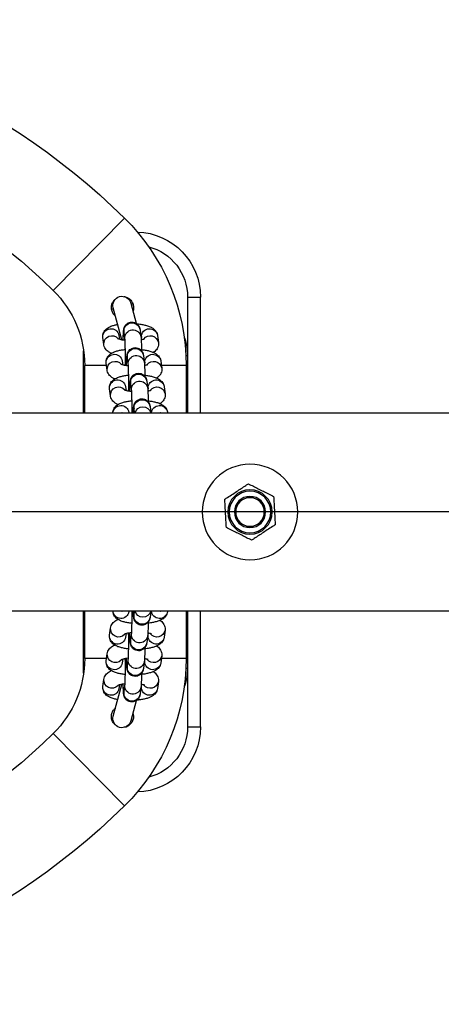
# Model space of a CAD drawing. Units: millimetres. Extents: x -0.4 to 13.3, y -0.4 to 15.
# Drawn here: x 4.5 to 4.6, y 3.8 to 4.2 of the extents above; entities that cross this region are included whole.
import ezdxf

# ---------------------------------------------------------------- set-up
doc = ezdxf.new("R2010")
doc.units = ezdxf.units.MM

# ---------------------------------------------------------------- blocks, each defined once
blk = doc.blocks.new('K136_')
at = {"color": 7, "linetype": 'Continuous', "lineweight": 25}
for p, q in [((17.91076984741126, 1.763910716909576), (17.93814764040845, 1.736135612038451)), ((17.88657842544394, 1.733592233903009), (17.88157842544383, 1.733592233903009)), ((17.88157842544383, 1.689142233903025), (17.88157842544383, 1.733592233903009)), ((17.88657842544394, 1.733592233903009), (17.88657842544394, 1.711092233902972)), ((17.90837407049885, 1.731316615868904), (17.90630060672875, 1.723578343731246)), ((17.91184534655231, 1.717225671331134), (17.91513555128286, 1.729504882553128)), ((17.91576792027145, 1.728856050632912), (17.91505567139957, 1.72920676677043)), ((17.90481442727305, 1.721079507427957), (17.90446383989111, 1.718387789358898)), ((17.91061191064382, 1.717587023463606), (17.91096249802577, 1.720278741532665)), ((17.91096249802577, 1.720278741532665), (17.91096051086761, 1.720267503780546)), ((17.89812627297438, 1.718849218170389), (17.89777568559221, 1.716157500101216)), ((17.90417411152357, 1.717278895676627), (17.9042743437271, 1.718048452275097)), ((17.9042984199145, 1.718448835222743), (17.9042743437271, 1.718048452275097)), ((17.91291725721426, 1.718849218170389), (17.91273711371146, 1.717466123552212)), ((17.91871474058503, 1.715356734206038), (17.91906532796698, 1.718048452275097)), ((17.92657842544391, 1.711092233902972), (17.92648538161502, 1.713019173446154)), ((17.88657842544394, 1.711092233902972), (17.88657842544394, 1.689142233903025)), ((17.88657842544394, 1.711092233902972), (17.88716929498646, 1.711092233902972)), ((17.89684528061703, 1.709014094456419), (17.89649469323508, 1.706322376387361)), ((17.90301742755715, 1.708613711508773), (17.90299335136974, 1.708213328561127)), ((17.9035334349157, 1.711244383713987), (17.90318284753376, 1.708552665644929)), ((17.90933091828647, 1.70775189974975), (17.90968150566864, 1.710443617818809)), ((17.90968150566864, 1.710443617818809), (17.90967951851026, 1.71043238006669)), ((17.91163626485691, 1.709014094456419), (17.91145612135433, 1.707630999838242)), ((17.92657842544391, 1.711092233902972), (17.9262570911405, 1.711092233902972)), ((17.92657842544391, 1.689142233903025), (17.92657842544391, 1.711092233902972)), ((17.88707842544382, 1.707292233903017), (17.88707842544382, 1.689142233903025)), ((17.88707842544382, 1.707292233903017), (17.89662101397103, 1.707292233903017)), ((17.90289311916645, 1.707443771962771), (17.90299335136974, 1.708213328561127)), ((17.91743374822768, 1.705521610492069), (17.91778433560962, 1.708213328561127)), ((17.91766436607482, 1.707292233903017), (17.92607842544381, 1.707292233903017)), ((17.92607842544381, 1.689142233903025), (17.92607842544381, 1.707292233903017)), ((17.90225244255858, 1.701409260000132), (17.90190185517663, 1.698717541931073)), ((17.89556428825991, 1.699178970742564), (17.89521370087796, 1.696487252673505)), ((17.9016121268091, 1.697608648248801), (17.90171235901262, 1.698378204847272)), ((17.90173643520002, 1.698778587794918), (17.90171235901262, 1.698378204847272)), ((17.90804992592935, 1.697916776035781), (17.90840051331129, 1.70060849410484)), ((17.90840051331129, 1.70060849410484), (17.90839852615314, 1.700597256352721)), ((17.91035527249979, 1.699178970742564), (17.91017512899698, 1.697795876124387)), ((17.91615275587056, 1.695686486778213), (17.9165033432525, 1.698378204847272)), ((17.90097145020145, 1.691574136286276), (17.90065470295367, 1.689142233903025)), ((17.90690707081781, 1.689142233903025), (17.90711952095417, 1.690773370390984)), ((17.90711952095417, 1.690773370390984), (17.90711753379601, 1.690762132638865)), ((18.82902392686329, 1.689142233903025), (15.99607842544397, 1.689142233903025)), ((17.89428329590278, 1.689343847028708), (17.89425703645948, 1.689142233903025)), ((17.90907428014266, 1.689343847028708), (17.90904802069936, 1.689142233903025)), ((15.99607842544397, 1.613042233903029), (18.82902392686329, 1.613042233903029)), ((17.88157842544383, 1.568592233903045), (17.88157842544383, 1.613042233903029)), ((17.88657842544394, 1.613042233903029), (17.88657842544394, 1.591092233903082)), ((17.88707842544382, 1.613042233903029), (17.88707842544382, 1.594892233903037)), ((17.89425703645993, 1.613042233903029), (17.89428329590278, 1.612840620780984)), ((17.90065470295413, 1.613042233903029), (17.90097145020145, 1.610610331523302)), ((17.90711952095417, 1.611411097418594), (17.90690707081826, 1.613042233903029)), ((17.90711838600028, 1.611417908875778), (17.90711952095417, 1.611411097418594)), ((17.90904802069981, 1.613042233903029), (17.90907428014266, 1.612840620780984)), ((17.92607842544381, 1.594892233903037), (17.92607842544381, 1.613042233903029)), ((17.92657842544391, 1.591092233903082), (17.92657842544391, 1.613042233903029)), ((17.89521370087796, 1.605697215136074), (17.89556428825991, 1.603005497067015)), ((17.90171235901262, 1.603806262962307), (17.90161203204089, 1.604576547167794)), ((17.90173643520002, 1.603405880014661), (17.90171235901262, 1.603806262962307)), ((17.90190185517663, 1.603466925878505), (17.90225244255858, 1.600775207809447)), ((17.90840051331129, 1.601575973704739), (17.90804992592935, 1.604267691773797)), ((17.91017503397275, 1.604389321256376), (17.91035527249979, 1.603005497067015)), ((17.9165033432525, 1.603806262962307), (17.91615275587056, 1.606497981031366)), ((17.90839937835763, 1.601582785161808), (17.90840051331129, 1.601575973704739)), ((17.89649469323508, 1.595862091422218), (17.89684528061703, 1.593170373353159)), ((17.91778433560962, 1.593971139248451), (17.91743374822768, 1.59666285731751)), ((17.88707842544382, 1.594892233903037), (17.89662101397148, 1.594892233903037)), ((17.90299335136974, 1.593971139248451), (17.90289302439801, 1.594741423453938)), ((17.90301742755715, 1.593570756300805), (17.90299335136974, 1.593971139248451)), ((17.90318284753376, 1.59363180216465), (17.9035334349157, 1.590940084095591)), ((17.90968150566864, 1.591740849990883), (17.90933091828647, 1.594432568059942)), ((17.90968037071475, 1.591747661447952), (17.90968150566864, 1.591740849990883)), ((17.9114560263301, 1.594554197542406), (17.91163626485691, 1.593170373353159)), ((17.91766436607527, 1.594892233903037), (17.92607842544381, 1.594892233903037)), ((17.88657842544394, 1.591092233903082), (17.88657842544394, 1.568592233903045)), ((17.88716929498646, 1.591092233903082), (17.88657842544394, 1.591092233903082)), ((17.9262570911405, 1.591092233903082), (17.92657842544391, 1.591092233903082)), ((17.92648538161502, 1.589165294359786), (17.92657842544391, 1.591092233903082)), ((17.89777568559221, 1.586026967708362), (17.89812627297438, 1.583335249639303)), ((17.9042743437271, 1.584136015534481), (17.90417401675514, 1.584906299739968)), ((17.9042984199145, 1.583735632586835), (17.9042743437271, 1.584136015534481)), ((17.91096249802577, 1.581905726276913), (17.91061191064382, 1.584597444345972)), ((17.91513554673789, 1.572679584035113), (17.91185426808779, 1.584925482671137)), ((17.91273701868722, 1.58471907382855), (17.91291725721426, 1.583335249639303)), ((17.91906532796698, 1.584136015534481), (17.91871474058503, 1.58682773360354)), ((17.90446383989111, 1.58379667845068), (17.90481442727305, 1.581104960381621)), ((17.91096136307188, 1.581912537734096), (17.91096249802577, 1.581905726276913)), ((17.90629581185995, 1.57862400058937), (17.90837406595388, 1.570867850719337)), ((17.91461789745877, 1.575562774236259), (17.91430152393555, 1.575792199508582)), ((17.88657842544394, 1.568592233903045), (17.88157842544383, 1.568592233903045)), ((17.91076984741126, 1.538273750896478), (17.93814764040845, 1.566048855767603))]:
    blk.add_line(p, q, dxfattribs=at)
at = {"color": 7, "linetype": 'Continuous', "lineweight": 25, "flags": 128}
for points in [[(17.90829419104848, 1.73101850170181), (17.90794327371118, 1.731045609286779), (17.90759073203203, 1.731066598357783)], [(17.90758309976987, 1.571117484104915), (17.90794327371118, 1.571138858519161), (17.90829418628705, 1.57116596569429)]]:
    blk.add_lwpolyline(points, dxfattribs=at)
at = {"color": 7, "linetype": 'Continuous', "lineweight": 25}
for radius in [0.01835000000000036, 0.00849999999999906, 0.007999999999999195, 0.00600000000000091, 0.0055]:
    blk.add_circle((17.86257842544383, 1.651092233903027), radius, dxfattribs=at)
for centre, radius, start, end in [((18.09657842544398, 1.575405648537211), 0.2646865853658528, 90, 134.5872583194033), ((18.09657842544398, 1.575405648537211), 0.2256865853658529, 90, 134.5872583193982), ((17.96657842544387, 1.707292233903017), 0.07950000000000182, 134.5872583193009, 180), ((17.90657842544393, 1.733592233903009), 0.02500000000000009, 91.7027112702921, 180), ((17.90657842544393, 1.733592233903009), 0.01999999999999992, 104.7551071360196, 180), ((17.96657842544387, 1.707292233903017), 0.04050000000000182, 134.587258319287, 180), ((17.91175481089086, 1.730410749210959), 0.003500000000000883, 345.0000000003957, 164.9999999986112), ((17.90787912890637, 1.720607462447701), 0.003100842234890739, 353.9146282069486, 171.2437490738761), ((17.90119356205032, 1.718359453825228), 0.003106144135434337, 1.64895241207906, 170.9279720951464), ((17.90752854035777, 1.717915722561115), 0.00310085678117914, 353.9274751627984, 171.2335367474578), ((17.91598188196595, 1.718376582911928), 0.003100856165040872, 353.9256241535656, 171.2327531271915), ((17.90657842544393, 1.711092233902972), 0.01999999999999864, 159.8788034464744, 180), ((17.90084736633203, 1.715653062214328), 0.003112415822548103, 36.58286700186753, 170.89945625238), ((17.91561561085719, 1.715658188963202), 0.003113666802776561, 354.3935951207831, 141.1437949150321), ((17.90659813654925, 1.710772338733845), 0.003100842234890323, 353.9146282069406, 171.2437490759455), ((17.89956637397491, 1.705817938500472), 0.003112415822544989, 36.58286700605948, 170.8994562523817), ((17.8999125696932, 1.708524330111372), 0.003106144135433602, 1.648952409982982, 170.9279720972244), ((17.90624754800065, 1.708080598847259), 0.003100856781178659, 353.9274751627984, 171.2335367474618), ((17.9147008896086, 1.708541459198072), 0.00310085616503945, 353.9256241514803, 171.2327531292549), ((17.91433461850006, 1.705823065249232), 0.003113666802778547, 354.3935951228639, 141.14379491507), ((17.89863157733608, 1.698689206397516), 0.00310614413543211, 1.648952409982982, 170.9279720972262), ((17.90496655564353, 1.698245475133289), 0.003100856781178851, 353.9274751627984, 171.2335367453844), ((17.90531714419213, 1.700937215019875), 0.003100842234890185, 353.9146282069447, 171.2437490738761), ((17.91341989725147, 1.698706335484216), 0.003100856165042683, 353.9256241514791, 171.2327531292568), ((17.89828538161755, 1.695982814786502), 0.003112415822546929, 36.58286700187738, 170.8994562503119), ((17.91305362614271, 1.695987941535376), 0.003113666802779689, 354.3935951207748, 141.1437949107888), ((17.90403615183477, 1.69110209130602), 0.003100842234890185, 353.9146282069447, 171.2437490738761), ((17.89735219536665, 1.688850881527427), 0.003108240483779981, 5.378542671248892, 170.8743823171013), ((17.90368872448558, 1.688369770063131), 0.003119039738953253, 14.33913273980217, 165.6608672602137), ((17.91214327572125, 1.688853819826162), 0.003107870737605729, 5.324777658279707, 170.9281473304655), ((17.89697971410096, 1.686045936147847), 0.003200232055606411, 75.35771718710065, 104.6422828128994), ((17.91177069834085, 1.686045936147847), 0.003200232055594972, 75.35771718711295, 104.6422828129526), ((17.89735219536665, 1.613333586282264), 0.003108240483811695, 189.1256176828981, 354.6214572615943), ((17.89697971410096, 1.616138531661958), 0.003200232055724735, 255.3577174403649, 284.6422825595695), ((17.90368872448558, 1.613814697746561), 0.003119039739059443, 194.3391328086704, 345.6608671913138), ((17.90403615183477, 1.611082376503559), 0.003100842234889079, 188.7562509261279, 6.08537179305134), ((17.91214327572125, 1.613330647983416), 0.003107870737640127, 189.0718526674634, 354.6752222766415), ((17.91177069834085, 1.616138531661958), 0.003200232055735754, 255.3577174403506, 284.6422825595839), ((17.91305497397612, 1.606194033779529), 0.003112318560975244, 223.354806386168, 5.799636595789268), ((17.89828532714019, 1.606201775607841), 0.003112517532002024, 189.1775853338392, 323.3822944908961), ((17.89863157733608, 1.603495261412062), 0.003106144135432397, 189.0720279027779, 358.351047590017), ((17.90496659376431, 1.60393895792336), 0.003100833705164847, 188.7217851937419, 6.064386522108043), ((17.91341989725147, 1.603478132325362), 0.003100856165039065, 188.7672468707451, 6.074375848519638), ((17.90531714419213, 1.601247252789703), 0.003100842234890323, 188.7562509261238, 6.085371793059442), ((17.89956631949731, 1.596366651893986), 0.003112517531998578, 189.1775853338416, 323.3822944908834), ((17.91433596633324, 1.596358910065559), 0.003112318560976908, 223.3548063905756, 5.799636597866936), ((17.96657842544387, 1.594892233903037), 0.07950000000000182, 180, 225.4127416806991), ((17.8999125696932, 1.593660137698206), 0.003106144135431758, 189.0720279027738, 358.351047590017), ((17.90624758612144, 1.59410383420939), 0.003100833705168719, 188.7217851916666, 6.064386524198648), ((17.90659813654925, 1.591412129075733), 0.003100842234890462, 188.7562509240545, 6.085371795144605), ((17.9147008896086, 1.593643008611506), 0.003100856165039162, 188.7672468707451, 6.074375848519638), ((17.96657842544387, 1.594892233903037), 0.04050000000000182, 180, 225.412741680713), ((17.90657842544393, 1.591092233903082), 0.01999999999999818, 180, 200.1211965535244), ((17.90084731185466, 1.58653152818013), 0.003112517532000772, 189.177585335905, 323.3822944892316), ((17.90752857847879, 1.584268710495534), 0.003100833705165854, 188.7217851937419, 6.064386522112197), ((17.91598188196595, 1.58380788489765), 0.003100856165042683, 188.7672468707432, 6.07437584643967), ((17.91561695869059, 1.586523786351703), 0.003112318560975244, 223.354806386168, 5.799636597870966), ((17.90119356205032, 1.583825013984351), 0.003106144135435447, 189.0720279027756, 358.351047587921), ((17.90787912890637, 1.581577005361877), 0.003100842234890185, 188.7562509261238, 6.085371793055362), ((17.91175480634588, 1.571773717377281), 0.00349999999999936, 195.0000000013924, 14.99999999960769), ((17.90657842544393, 1.568592233903045), 0.02500000000000009, 180, 268.2972887297079), ((17.90657842544393, 1.568592233903045), 0.02000000000000038, 180, 255.2448928639807), ((18.09657842544398, 1.726778819268842), 0.2256865853658537, 225.412741680602, 270), ((18.09657842544398, 1.726778819268842), 0.2646865853658528, 225.4127416805967, 270)]:
    blk.add_arc(centre, radius, start, end, dxfattribs=at)
for points, knots in [([(17.91093424532819, 1.733771975012727), (17.91088701780787, 1.733771615057348), (17.91036802090157, 1.733767659403524), (17.90942533902258, 1.733317844658044), (17.90830518201797, 1.732436908628101), (17.90754373567547, 1.731179771399438), (17.90728200510826, 1.729786860161679), (17.90731017523031, 1.728758545697046), (17.90754031986008, 1.728305690980077), (17.90755798289952, 1.728270935484288)], [0, 0, 0, 0, 0.01925252663530754, 0.2115715937691388, 0.4066377973148974, 0.6008390106024729, 0.7924543132535573, 0.9840713743927955, 1, 1, 1, 1]), ([(17.91428932079357, 1.726346707372072), (17.91432901842559, 1.726370790455489), (17.91477790118115, 1.726643111001776), (17.91535099353219, 1.72752107115687), (17.91584690461328, 1.728846053790702), (17.91584711410424, 1.730264418095343), (17.91544534793043, 1.731548946249772), (17.91489849028785, 1.732222902925882), (17.91464775434311, 1.73253191417612)], [0, 0, 0, 0, 0.02012951348661919, 0.2276153764707986, 0.4285334383640688, 0.6261132584777205, 0.828571756166724, 1, 1, 1, 1]), ([(17.90779265970305, 1.729146761238807), (17.90770333276187, 1.729177221586864), (17.90757875715208, 1.729219701676042), (17.90743996319038, 1.72922151314347), (17.90740069143926, 1.72922202569819)], [0, 0, 0, 0, 0.7170500017149387, 1, 1, 1, 1]), ([(17.91128048692686, 1.717131317527132), (17.9112731405698, 1.717495209278381), (17.91125657630251, 1.718315697619373), (17.91121913370166, 1.7193833189539), (17.91116998111234, 1.720339924518866), (17.91111751635772, 1.720944746248874), (17.91105000667649, 1.721420449222959), (17.91091861105129, 1.721932488931001), (17.91066535722162, 1.722489489645367), (17.91027868439342, 1.723030884081167), (17.90968922930706, 1.723547883151836), (17.90890084162579, 1.723931130763189), (17.90796173952158, 1.724081922718055), (17.90703775263951, 1.723940016919668), (17.90626524143541, 1.723570430012755), (17.90570253464303, 1.723101096370582), (17.90531364237945, 1.722599295756622), (17.90506710804875, 1.722116490424154), (17.90493266977064, 1.721711906100635), (17.90485457542782, 1.721366329575998), (17.90482964222856, 1.721188204483409), (17.90481442727305, 1.721079507427957)], [0, 0, 0, 0, 0.073463668703919, 0.1656428964014478, 0.2594118316508001, 0.3583344381921211, 0.4109389569223095, 0.452586777066017, 0.4859023337048602, 0.5258607298381854, 0.5717602134416674, 0.6238855147023877, 0.6789890511411814, 0.7374452704823445, 0.7862955839664109, 0.8288769458105081, 0.8665323304390091, 0.8996614805214718, 0.9291711267096481, 0.9567781840332734, 1, 1, 1, 1]), ([(17.90601374873582, 1.723324745762083), (17.90564291569645, 1.723289910575458), (17.90471710612719, 1.723202942194261), (17.90334625746205, 1.722958141270878), (17.90189704633117, 1.722586842397758), (17.90071013134794, 1.722119420013568), (17.89975089811374, 1.721539454395183), (17.89902175822699, 1.720878574568045), (17.89846345965448, 1.720068263160242), (17.89820282062665, 1.719350143422075), (17.89813913574331, 1.718933391696423), (17.89812627297438, 1.718849218170389)], [0, 0, 0, 0, 0.09767809979597825, 0.2438599313079245, 0.3961108321850383, 0.5623009568743789, 0.6805208706013444, 0.7822904062692789, 0.8795850137384906, 0.9756791553235821, 1, 1, 1, 1]), ([(17.91906532796698, 1.718048452275097), (17.91908136832303, 1.718391668132453), (17.91911337128904, 1.719076436303707), (17.91880146008675, 1.720038549612836), (17.91830328346482, 1.720840111603847), (17.91766595379973, 1.721480190581387), (17.91689613853528, 1.722007063498976), (17.9159070556445, 1.722469693743532), (17.91476178980925, 1.722839216100196), (17.91382915851541, 1.72301476706812), (17.91341730268273, 1.723092291477341)], [0, 0, 0, 0, 0.1104439804625162, 0.2203526465758051, 0.3238548634592749, 0.4286743134510251, 0.5434692573154627, 0.6815492312089902, 0.8593701419285678, 1, 1, 1, 1]), ([(17.89777568559221, 1.716157500101216), (17.89775966570546, 1.715814341297486), (17.89772770357895, 1.715129686956997), (17.89803931554293, 1.714166739589045), (17.89853856905275, 1.713368179180206), (17.89912438113329, 1.712765281787396), (17.89954969406217, 1.712490320785632), (17.8997469036071, 1.712362826579833)], [0, 0, 0, 0, 0.212679698867799, 0.424328553916711, 0.6236406416080569, 0.8254892979709987, 0.9999999999999999, 0.9999999999999999, 0.9999999999999999, 0.9999999999999999]), ([(17.90437087534288, 1.717244214768838), (17.90424706098879, 1.717264966560974), (17.90384368496412, 1.717332574032325), (17.90339819721744, 1.717460461830369), (17.90305789411873, 1.717591174898557), (17.9030508405835, 1.717596407523869), (17.90304808177821, 1.717598454127964)], [0, 0, 0, 0, 0.1530591308920139, 0.4986528764351506, 0.8039112174740097, 1, 1, 1, 1]), ([(17.90446383989111, 1.718387789358898), (17.90444993018828, 1.718266498338521), (17.90440983066874, 1.717916835105738), (17.90436793997101, 1.7172546351982), (17.90432259745963, 1.716228435269413), (17.90428826408102, 1.714987712537576), (17.90426653340405, 1.713885370988036), (17.90426063664604, 1.713199054639885), (17.90425911705525, 1.713022191347504)], [0, 0, 0, 0, 0.1101105834345523, 0.3174317643475429, 0.5158577558115212, 0.7247493509818099, 0.9290680804528457, 0.9999999999999999, 0.9999999999999999, 0.9999999999999999, 0.9999999999999999]), ([(17.91047775181706, 1.707416530699815), (17.91047316374211, 1.70764902638737), (17.91046003176366, 1.708314475044771), (17.91044888867664, 1.709559141984668), (17.91044468512401, 1.711062364640183), (17.91045183633169, 1.712565671503311), (17.91046945876447, 1.713989724387629), (17.91049663123427, 1.715268636886348), (17.91053193445482, 1.716340879875501), (17.91056856105884, 1.717085712223392), (17.91060053284305, 1.71749187620142), (17.91060886626265, 1.717561564718407), (17.91061191064382, 1.717587023463606)], [0, 0, 0, 0, 0.06160776109958892, 0.1763336015109424, 0.2915911351285528, 0.4070205365500552, 0.5223269521251377, 0.6371957140650338, 0.7511116690390344, 0.862891995946103, 0.9499114361113795, 0.9999999999999999, 0.9999999999999999, 0.9999999999999999, 0.9999999999999999]), ([(17.91342095327487, 1.717701198873014), (17.91342413367711, 1.717703420654884), (17.91345785002882, 1.717726974398174), (17.91330585888086, 1.717639593713924), (17.91293102955974, 1.717509803586408), (17.91225488631808, 1.717332507336236), (17.91145231952937, 1.717179175620144), (17.91082838694906, 1.717111617568689), (17.9105714937652, 1.717083801738253)], [0, 0, 0, 0, 0.01738390643800243, 0.184291751225677, 0.373810944534394, 0.5906243563350524, 0.831446832936408, 1, 1, 1, 1]), ([(17.9042630797771, 1.713440605608666), (17.9040514198377, 1.713420073836259), (17.90328672665528, 1.713345895857769), (17.90206714250162, 1.713121555846696), (17.90061548382751, 1.712752162590645), (17.8994292482334, 1.712284211245132), (17.89846988461541, 1.711704347141476), (17.89774077092757, 1.711043446916305), (17.89718246593812, 1.710233140504469), (17.89692182833797, 1.709515019654786), (17.89685814339755, 1.709098267973586), (17.89684528061703, 1.709014094456419)], [0, 0, 0, 0, 0.05838391311187419, 0.2109316503786911, 0.3698127519863157, 0.5432401007562431, 0.6666082385911638, 0.7728096196264623, 0.8743411989217904, 0.974620034614206, 1, 1, 1, 1]), ([(17.9099994945695, 1.707296193813276), (17.90999214821268, 1.707660085564525), (17.90997558394538, 1.708480573905403), (17.90993814134431, 1.709548195240044), (17.90988898875521, 1.71050480080501), (17.9098365240006, 1.711109622535018), (17.90976901431937, 1.711585325509104), (17.90963761869416, 1.712097365217145), (17.90938436486427, 1.712654365931511), (17.90899769203607, 1.713195760367311), (17.90840823694994, 1.71371275943798), (17.90761984926844, 1.714096007049333), (17.90668074716423, 1.714246799004199), (17.90575676028239, 1.714104893205812), (17.90498424907828, 1.713735306298785), (17.9044215422859, 1.713265972656613), (17.90403265002233, 1.712764172042766), (17.9037861156914, 1.712281366710299), (17.90365167741352, 1.71187678238678), (17.9035735830707, 1.711531205862142), (17.90354864987121, 1.711353080769554), (17.9035334349157, 1.711244383713987)], [0, 0, 0, 0, 0.07346366870373179, 0.1656428964012789, 0.2594118316506504, 0.3583344381919914, 0.4109389569221903, 0.4525867770659065, 0.4859023337047565, 0.5258607298380895, 0.5717602134415811, 0.6238855147023119, 0.6789890511411167, 0.7374452704822918, 0.7862955839663679, 0.8288769458104738, 0.8665323304389824, 0.8996614805214513, 0.929171126709634, 0.9567781840332646, 1, 1, 1, 1]), ([(17.91778433560962, 1.708213328561127), (17.91780037526787, 1.708556543969193), (17.91783237684122, 1.709241311243686), (17.91752047584278, 1.710203431122777), (17.9170222625, 1.71100496947045), (17.91638507434864, 1.71164513956367), (17.91561463973103, 1.712171613701939), (17.91462866353045, 1.712636244234004), (17.91340600670215, 1.713016257150143), (17.91198766054454, 1.713314586539722), (17.91095989486617, 1.713429708994481), (17.91046512004091, 1.71348512988814)], [0, 0, 0, 0, 0.09371423708954368, 0.1869742477411169, 0.2747982400645644, 0.3637399347317206, 0.4611460635306011, 0.5783100715334449, 0.7291951710822516, 0.8696323347557489, 1, 1, 1, 1]), ([(17.91581311759496, 1.712008002082511), (17.91595681293366, 1.712062482459059), (17.91642902897384, 1.712241517547481), (17.91708598616874, 1.712671571906212), (17.91782024320374, 1.713326163942865), (17.9183772884614, 1.714138015384519), (17.91863820631325, 1.714855792512621), (17.91870188006438, 1.715272557917073), (17.91871474058503, 1.715356734206038)], [0, 0, 0, 0, 0.1056571777533738, 0.3472138659593119, 0.5551577835380201, 0.7539581583618333, 0.9503056421782822, 1, 1, 1, 1]), ([(17.89649469323508, 1.706322376387361), (17.89647867334811, 1.70597921758363), (17.89644671122183, 1.705294563243028), (17.89675832318581, 1.704331615875189), (17.89725757669562, 1.70353305546635), (17.89784338877594, 1.702930158073427), (17.89826870170482, 1.702655197071662), (17.89846591124974, 1.702527702865977)], [0, 0, 0, 0, 0.2126796988677033, 0.4243285539165213, 0.6236406416077785, 0.8254892979706306, 1, 1, 1, 1]), ([(17.90308988298575, 1.707409091054982), (17.90296606863167, 1.707429842847004), (17.90256269260676, 1.707497450318469), (17.90211720486032, 1.707625338116399), (17.90177690176161, 1.707756051184701), (17.90176984822638, 1.7077612838099), (17.90176708942109, 1.707763330414108)], [0, 0, 0, 0, 0.1530591308911134, 0.4986528764346176, 0.8039112174738012, 1, 1, 1, 1]), ([(17.90318284753376, 1.708552665644929), (17.90316893783115, 1.708431374624665), (17.90312883831162, 1.708081711391769), (17.90308694761389, 1.707419511484344), (17.9030416051025, 1.706393311555557), (17.90300727172367, 1.70515258882372), (17.90298554104693, 1.70405024727418), (17.90297964428892, 1.703363930925915), (17.90297812469812, 1.703187067633648)], [0, 0, 0, 0, 0.1101105834345522, 0.3174317643475427, 0.5158577558115207, 0.7247493509818095, 0.9290680804528451, 1, 1, 1, 1]), ([(17.90919675945993, 1.697581406985959), (17.90919217138476, 1.697813902673401), (17.90917903940631, 1.698479351330915), (17.90916789631952, 1.699724018270812), (17.90916369276688, 1.701227240926327), (17.90917084397456, 1.702730547789342), (17.90918846640712, 1.704154600673659), (17.90921563887714, 1.705433513172379), (17.9092509420977, 1.706505756161532), (17.90928756870171, 1.707250588509536), (17.90931954048592, 1.707656752487564), (17.90932787390553, 1.707726441004551), (17.90933091828647, 1.70775189974975)], [0, 0, 0, 0, 0.0616077610995894, 0.1763336015109429, 0.2915911351285532, 0.4070205365500557, 0.5223269521251381, 0.6371957140650343, 0.7511116690390344, 0.862891995946103, 0.9499114361113795, 0.9999999999999999, 0.9999999999999999, 0.9999999999999999, 0.9999999999999999]), ([(17.91213996091774, 1.707866075159044), (17.91214314131999, 1.707868296940914), (17.9121768576717, 1.707891850684318), (17.91202486652374, 1.707804469999955), (17.91165003720239, 1.707674679872552), (17.91097389396073, 1.707497383622266), (17.91017132717202, 1.707344051906174), (17.90954739459171, 1.707276493854833), (17.90929050140808, 1.707248678024284)], [0, 0, 0, 0, 0.0173839064379923, 0.1842917512255696, 0.3738109445341758, 0.5906243563347078, 0.8314468329359231, 1, 1, 1, 1]), ([(17.91453212523784, 1.702172878368655), (17.91467582057653, 1.702227358745203), (17.91514803661671, 1.702406393833511), (17.91580499381162, 1.702836448192242), (17.91653925084638, 1.703491040229009), (17.91709629610428, 1.704302891670663), (17.9173572139559, 1.705020668798765), (17.91742088770725, 1.705437434203217), (17.91743374822768, 1.705521610492069)], [0, 0, 0, 0, 0.1056571777542827, 0.3472138659599752, 0.555157783538472, 0.7539581583620824, 0.9503056421783325, 0.9999999999999999, 0.9999999999999999, 0.9999999999999999, 0.9999999999999999]), ([(17.90298208741974, 1.70360548189481), (17.90277042748058, 1.703584950122289), (17.90200573429816, 1.703510772143913), (17.90078615014427, 1.70328643213284), (17.89933449147016, 1.702917038876675), (17.89814825587628, 1.702449087531162), (17.89718889225828, 1.701869223427506), (17.89645977857045, 1.701208323202449), (17.89590147358099, 1.7003980167905), (17.89564083598061, 1.69967989594093), (17.89557715104043, 1.699263144259616), (17.89556428825991, 1.699178970742564)], [0, 0, 0, 0, 0.05838391311187419, 0.2109316503786911, 0.3698127519863157, 0.543240100756243, 0.6666082385911639, 0.7728096196264623, 0.8743411989217904, 0.974620034614206, 1, 1, 1, 1]), ([(17.90871850221238, 1.697461070099306), (17.90871115585533, 1.697824961850555), (17.90869459158826, 1.698645450191547), (17.90865714898719, 1.699713071526075), (17.90860799639809, 1.700669677091041), (17.90855553164324, 1.701274498821162), (17.90848802196201, 1.701750201795248), (17.90835662633681, 1.702262241503176), (17.90810337250714, 1.702819242217542), (17.90771669967894, 1.703360636653455), (17.90712724459281, 1.703877635724124), (17.90633885691132, 1.704260883335364), (17.90539975480711, 1.704411675290229), (17.90447576792526, 1.704269769491956), (17.90370325672093, 1.703900182584929), (17.90314054992878, 1.703430848942757), (17.90275165766521, 1.702929048328796), (17.90250512333428, 1.702446242996329), (17.90237068505617, 1.702041658672924), (17.90229259071357, 1.701696082148286), (17.90226765751409, 1.701517957055584), (17.90225244255858, 1.701409260000132)], [0, 0, 0, 0, 0.07346366870373176, 0.1656428964012789, 0.2594118316506503, 0.3583344381919913, 0.4109389569221902, 0.4525867770659064, 0.4859023337047564, 0.5258607298380894, 0.5717602134415807, 0.6238855147023119, 0.6789890511411165, 0.7374452704822915, 0.7862955839663677, 0.8288769458104738, 0.8665323304389824, 0.8996614805214513, 0.929171126709634, 0.9567781840332646, 1, 1, 1, 1]), ([(17.9165033432525, 1.698378204847272), (17.91651938291075, 1.698721420255223), (17.91655138448409, 1.69940618752983), (17.91623948348565, 1.700368307408807), (17.91574127014287, 1.70116984575648), (17.91510408199152, 1.701810015849814), (17.91433364737391, 1.702336489988083), (17.91334767117333, 1.702801120520148), (17.9121250143448, 1.703181133436287), (17.91070666818719, 1.703479462825866), (17.90967890250904, 1.703594585280511), (17.90918412768379, 1.70365000617417)], [0, 0, 0, 0, 0.09371423708954368, 0.1869742477411169, 0.2747982400645644, 0.3637399347317206, 0.4611460635306011, 0.5783100715334449, 0.7291951710822516, 0.8696323347557489, 1, 1, 1, 1]), ([(17.9018088906284, 1.697573967341127), (17.90168507627432, 1.697594719133148), (17.90128170024964, 1.697662326604499), (17.90083621250297, 1.697790214402543), (17.90049590940448, 1.697920927470731), (17.90048885586926, 1.697926160096044), (17.90048609706373, 1.697928206700253)], [0, 0, 0, 0, 0.1530591308911134, 0.4986528764346176, 0.8039112174738012, 1, 1, 1, 1]), ([(17.90190185517663, 1.698717541931073), (17.9018879454738, 1.698596250910809), (17.90184784595449, 1.698246587677913), (17.90180595525653, 1.697584387770375), (17.90176061274515, 1.696558187841701), (17.90172627936654, 1.695317465109865), (17.90170454868958, 1.694215123560324), (17.90169865193157, 1.69352880721206), (17.90169713234077, 1.693351943919678)], [0, 0, 0, 0, 0.1101105834345524, 0.3174317643475432, 0.5158577558115217, 0.7247493509818107, 0.9290680804528467, 1, 1, 1, 1]), ([(17.90789590580535, 1.689142233903025), (17.90789313921091, 1.689390172167149), (17.90788504139637, 1.690115886757466), (17.9078831027568, 1.69139615680629), (17.90788974385232, 1.692894342106483), (17.90790750280117, 1.694319765624781), (17.90793463888936, 1.695598312848601), (17.90796995175397, 1.696670652663697), (17.90800657593327, 1.697415460665892), (17.90803854817655, 1.69782162925449), (17.90804688156113, 1.697891317419275), (17.90804992592935, 1.697916776035781)], [0, 0, 0, 0, 0.06770056939705857, 0.1981593730601839, 0.3288127121031688, 0.4593268447456014, 0.5893456017898135, 0.7182858865381924, 0.8448088760874076, 0.9433052754382814, 0.9999999999999999, 0.9999999999999999, 0.9999999999999999, 0.9999999999999999]), ([(17.91085896856062, 1.698030951445189), (17.91086214896286, 1.698033173227058), (17.91089586531457, 1.698056726970462), (17.91074387416639, 1.697969346286099), (17.91036904484527, 1.697839556158696), (17.90969290160361, 1.697662259908411), (17.9088903348149, 1.697508928192319), (17.90826640223459, 1.697441370140977), (17.90800950905073, 1.697413554310428)], [0, 0, 0, 0, 0.0173839064379923, 0.1842917512255696, 0.3738109445341758, 0.5906243563347078, 0.8314468329359231, 1, 1, 1, 1]), ([(17.90170109506262, 1.69377035818084), (17.90148943512345, 1.693749826408434), (17.90072474194103, 1.693675648429943), (17.89950515778715, 1.69345130841887), (17.89805349911303, 1.69308191516282), (17.89686726351893, 1.692613963817307), (17.89590789990093, 1.69203409971365), (17.89517878621309, 1.691373199488593), (17.89462048122387, 1.690562893076644), (17.89435984362349, 1.689844772227074), (17.8942961586833, 1.68942802054576), (17.89428329590278, 1.689343847028708)], [0, 0, 0, 0, 0.05838391311187419, 0.2109316503786911, 0.3698127519863157, 0.5432401007562431, 0.6666082385911638, 0.7728096196264623, 0.8743411989217904, 0.974620034614206, 1, 1, 1, 1]), ([(17.89521370087796, 1.696487252673505), (17.89519768099099, 1.696144093869661), (17.89516571886448, 1.695459439529172), (17.89547733082868, 1.694496492161333), (17.8959765843385, 1.69369793175238), (17.89656239641882, 1.693095034359571), (17.8969877093477, 1.692820073357806), (17.89718491889262, 1.692692579152121)], [0, 0, 0, 0, 0.2126796988677031, 0.424328553916522, 0.6236406416077782, 0.8254892979706302, 1, 1, 1, 1]), ([(17.90739868131341, 1.689142233903025), (17.90739111294552, 1.689380877436319), (17.90737083644395, 1.690020230065697), (17.90732667196558, 1.690827462118618), (17.90727458499983, 1.691440351295709), (17.90720702271092, 1.691914930863417), (17.90707563526389, 1.692427145215587), (17.90682237976985, 1.69298411038781), (17.90643570744892, 1.693525515654782), (17.90584625219408, 1.694042511125785), (17.90505786456647, 1.694425759886512), (17.90411876244634, 1.694576551498271), (17.90319477556882, 1.694434645795722), (17.90242226436358, 1.694065058867208), (17.90185955757143, 1.693595725229697), (17.90147066530785, 1.693093924614713), (17.90122413097716, 1.692611119282473), (17.90108969269905, 1.692206534958954), (17.90101159835622, 1.691860958434317), (17.90098666515696, 1.691682833341728), (17.90097145020145, 1.691574136286276)], [0, 0, 0, 0, 0.06273228999116941, 0.1680667982395863, 0.2791906377816764, 0.3382834609789758, 0.3850681732377861, 0.4224929106120869, 0.4673798232757165, 0.5189406042675478, 0.5774951027376208, 0.6393951754865979, 0.7050614550704384, 0.7599370248414051, 0.807770422954208, 0.8500702679103289, 0.8872856071198915, 0.9204350084813389, 0.9514471533845196, 1, 1, 1, 1]), ([(17.9152145934258, 1.689142233903025), (17.91521788350288, 1.689283839412068), (17.91522908615362, 1.689766003540766), (17.9149514784112, 1.690532318362129), (17.91446212852948, 1.691334950414811), (17.91382254150263, 1.691974824499338), (17.91305284077949, 1.692501389196336), (17.91206660781377, 1.692965988044902), (17.9108440413499, 1.69334601211156), (17.90942567152656, 1.693644338580979), (17.90839790875334, 1.693759461394079), (17.90790313532644, 1.693814882460314)], [0, 0, 0, 0, 0.04103200043133271, 0.1397131995788118, 0.2326423855809003, 0.3267542457731001, 0.4298225762078787, 0.553797307991275, 0.7134533326146416, 0.8620540846341539, 1, 1, 1, 1]), ([(17.91325113288049, 1.692337754654799), (17.91339482821941, 1.692392235031347), (17.91386704425959, 1.692571270119656), (17.9145240014545, 1.693001324478386), (17.91525825848926, 1.69365591651504), (17.91581530374715, 1.694467767956693), (17.91607622159877, 1.695185545084909), (17.9161398953499, 1.695602310489361), (17.91615275587056, 1.695686486778213)], [0, 0, 0, 0, 0.1056571777542823, 0.3472138659599753, 0.5551577835384728, 0.7539581583620824, 0.9503056421783325, 0.9999999999999999, 0.9999999999999999, 0.9999999999999999, 0.9999999999999999]), ([(17.8631763061539, 1.661929939932888), (17.86255074077549, 1.661613363120777), (17.86129825469625, 1.660979523615223), (17.85873132546563, 1.659680490291775), (17.85611194783083, 1.65835491466069), (17.85416165303123, 1.657367938508427), (17.85349163705833, 1.65702886680131)], [0, 0, 0, 0, 0.1954702829112388, 0.391364063048651, 0.7909055597460448, 1, 1, 1, 1]), ([(17.87226309453963, 1.655993307034604), (17.8720706193903, 1.656119056007155), (17.87057953449057, 1.657093220177471), (17.86784842981906, 1.658877521203776), (17.86499251278379, 1.66074336536215), (17.86349702261232, 1.661720407610032), (17.8631763061539, 1.661929939932888)], [0, 0, 0, 0, 0.0645312522574786, 0.4999168782935891, 0.8927543017143371, 1, 1, 1, 1]), ([(17.85349163705833, 1.65702886680131), (17.85345301793059, 1.656328822885738), (17.85337569600456, 1.65492721837043), (17.85321722724798, 1.65205467578542), (17.85305552060159, 1.649123440395924), (17.85293511962273, 1.646940947478496), (17.85289375634825, 1.646191160771449)], [0, 0, 0, 0, 0.1954702829112391, 0.3913640630486555, 0.7909055597460433, 1, 1, 1, 1]), ([(17.87166521382956, 1.645155601004744), (17.87170383295707, 1.645855644920315), (17.8717811548831, 1.647257249435624), (17.8719396236399, 1.650129792020634), (17.87210133028607, 1.65306102741013), (17.87222173126516, 1.655243520327558), (17.87226309453963, 1.655993307034604)], [0, 0, 0, 0, 0.1954702829112386, 0.3913640630486545, 0.7909055597460415, 1, 1, 1, 1]), ([(17.85289375634825, 1.646191160771449), (17.85308623149758, 1.646065411798899), (17.85457731639708, 1.645091247628583), (17.85730842106859, 1.643306946602278), (17.8601643381041, 1.641441102443904), (17.86165982827534, 1.640464060196022), (17.86198054473375, 1.640254527873166)], [0, 0, 0, 0, 0.06453125225747904, 0.4999168782935889, 0.8927543017143368, 0.9999999999999999, 0.9999999999999999, 0.9999999999999999, 0.9999999999999999]), ([(17.86198054473375, 1.640254527873166), (17.8626061101124, 1.640571104685277), (17.86385859619163, 1.641204944190831), (17.86642552542203, 1.642503977514279), (17.86904490305706, 1.643829553145364), (17.87099519785643, 1.644816529297627), (17.87166521382956, 1.645155601004744)], [0, 0, 0, 0, 0.195470282911239, 0.3913640630486513, 0.7909055597460449, 1, 1, 1, 1]), ([(17.89428329590278, 1.612840620780984), (17.89435747588455, 1.612500019742155), (17.894499622884, 1.611847344796756), (17.89500688107542, 1.611031552945091), (17.89562661056512, 1.610379353653483), (17.89638858566896, 1.60983858125749), (17.89736624824054, 1.609356443356686), (17.89857722723941, 1.608949418619344), (17.90005979114353, 1.608628348467645), (17.90111237320521, 1.60845028957945), (17.90169737813399, 1.608403058738558), (17.90170220418254, 1.608402669103638)], [0, 0, 0, 0, 0.1034432141538162, 0.1982225138976857, 0.2943218208425971, 0.3995614029274264, 0.526155453664811, 0.6891837439606306, 0.8409005697441851, 0.9986874955260407, 1, 1, 1, 1]), ([(17.90097145020145, 1.610610331523302), (17.90098942775735, 1.610478102100982), (17.90102111946153, 1.610245001689604), (17.90116188264183, 1.609721763760403), (17.90142011126063, 1.609169824932136), (17.90181530405626, 1.608629796715631), (17.90241492298306, 1.608117617870475), (17.90321279395535, 1.607744347648604), (17.90415296757119, 1.607608598125493), (17.9050698521241, 1.607763067369801), (17.90583191672154, 1.608138982216159), (17.90638608385593, 1.608611046892319), (17.90676789736854, 1.609113004831583), (17.9070087931736, 1.609593900200734), (17.90713946328079, 1.609994623733), (17.90721288781783, 1.610326734613777), (17.90726431932963, 1.610671407678664), (17.90731154398095, 1.611149731922437), (17.9073571001954, 1.61191302466912), (17.90738814932133, 1.612586650356006), (17.90739952221288, 1.613018372045557), (17.90740015080856, 1.613042233903029)], [0, 0, 0, 0, 0.05949974227117937, 0.1048890190938531, 0.1423117501339052, 0.1872167830635525, 0.2391273571865737, 0.2978451351590785, 0.3597202303962972, 0.4246638210533187, 0.479057595949549, 0.5265390738259227, 0.5685295487052082, 0.6054572963588026, 0.6384559609415527, 0.6695961293601849, 0.7153126153988069, 0.7900186203421586, 0.8942428415050178, 0.9941546549548219, 1, 1, 1, 1]), ([(17.90804992592935, 1.604267691773797), (17.90804610874825, 1.604300205677673), (17.90803721024277, 1.604376001180439), (17.90800732309067, 1.604767725931792), (17.90797403447318, 1.605425564116926), (17.90794022515315, 1.60638986981226), (17.90791222104276, 1.607598290969603), (17.9078926335546, 1.608982966589819), (17.90788359926223, 1.610465829341051), (17.90788400405513, 1.611851479959823), (17.90789217758193, 1.612688896645436), (17.90789562629693, 1.613042233903029)], [0, 0, 0, 0, 0.06681351136343938, 0.155753787843334, 0.2656230494879388, 0.38740747350932, 0.514503471427831, 0.6438061246023072, 0.774047474257857, 0.9046622223337567, 1, 1, 1, 1]), ([(17.90790317765568, 1.608374089646103), (17.90805151739114, 1.608385935073697), (17.90875275074855, 1.608441930919438), (17.90991505970301, 1.608636769230115), (17.91137456440852, 1.608977969126981), (17.91256914592596, 1.609423988738994), (17.9135384185076, 1.609985918331658), (17.91428179912323, 1.610632946803689), (17.91484727798657, 1.611433043709011), (17.91519259444972, 1.612266679644362), (17.91521029183419, 1.612823754938772), (17.91521723255865, 1.613042233903029)], [0, 0, 0, 0, 0.04006295491596878, 0.1893860759644003, 0.3449111365368105, 0.5146813589494383, 0.6354113701878096, 0.7393623539020235, 0.8387446595027215, 0.9367573825074204, 0.9999999999999999, 0.9999999999999999, 0.9999999999999999, 0.9999999999999999]), ([(17.89717531094648, 1.609475786507032), (17.89707161591191, 1.609417180126369), (17.89671004533893, 1.609212827596961), (17.89615863034324, 1.608699492308942), (17.89558058148823, 1.607907486549747), (17.89522527185837, 1.606958146039942), (17.89515967943926, 1.606192193539554), (17.8952049941101, 1.605776992019427), (17.89521370087796, 1.605697215136074)], [0, 0, 0, 0, 0.08993362213167655, 0.3135863869529112, 0.527409543095548, 0.7382860129895135, 0.9497142346842614, 1, 1, 1, 1]), ([(17.90169605812407, 1.608832997011659), (17.9017019252944, 1.608367332806578), (17.90171398557068, 1.607410135618606), (17.90174495231868, 1.606126267635004), (17.90178620732054, 1.604999265027599), (17.90183205815761, 1.604123872249287), (17.90187921495927, 1.603680021063523), (17.90190185517663, 1.603466925878505)], [0, 0, 0, 0, 0.1920187776082327, 0.3947046647973171, 0.5990542020261188, 0.8075039072965312, 1, 1, 1, 1]), ([(17.91615275587056, 1.606497981031366), (17.91607855417415, 1.606838552408275), (17.91593636556486, 1.607491170514008), (17.9154294007637, 1.608307363138605), (17.9148085271374, 1.608957999533372), (17.91408731332463, 1.609479762869936), (17.91354120284809, 1.609732842846055), (17.91326074082663, 1.609862815305204)], [0, 0, 0, 0, 0.2025638996136366, 0.3881620049685222, 0.5763449662595691, 0.782426537827075, 1, 1, 1, 1]), ([(17.89556428825991, 1.603005497067015), (17.89563846824167, 1.602664896028186), (17.89578061524112, 1.602012221082786), (17.89628787343277, 1.601196429231122), (17.89690760292224, 1.600544229939514), (17.89766957802631, 1.60000345754352), (17.89864724059767, 1.599521319642831), (17.89985821959654, 1.599114294905489), (17.90134078350088, 1.598793224753789), (17.90239336556233, 1.598615165865594), (17.90297837049111, 1.598567935024588), (17.90298319653967, 1.598567545389782)], [0, 0, 0, 0, 0.1034432141538162, 0.1982225138976857, 0.2943218208425971, 0.3995614029274264, 0.526155453664811, 0.6891837439606306, 0.8409005697441851, 0.9986874955260407, 1, 1, 1, 1]), ([(17.90048297569179, 1.604256933383253), (17.90047689970511, 1.604253081952065), (17.90044781447314, 1.604234645478213), (17.90063131227767, 1.604327519502162), (17.9010707566642, 1.604457553090837), (17.90149695356577, 1.604571862215861), (17.90180147623069, 1.604617666231688), (17.90181076898689, 1.604619063978388)], [0, 0, 0, 0, 0.07045045307627902, 0.3372403345072367, 0.6418188690298416, 0.9890698121539754, 1, 1, 1, 1]), ([(17.90225244255858, 1.600775207809447), (17.9022704201147, 1.600642978387127), (17.90230211181866, 1.600409877975748), (17.90244287499918, 1.599886640046433), (17.90270110361799, 1.599334701218167), (17.90309629641338, 1.598794673001889), (17.90369591534041, 1.598282494155823), (17.90449378631247, 1.597909223937931), (17.905433959929, 1.597773474398222), (17.90635084447872, 1.59792794370483), (17.90711290908594, 1.598303858360536), (17.90766707619078, 1.598775923613202), (17.90804888979524, 1.599277879767241), (17.90828978531495, 1.599758780678512), (17.90842045633458, 1.60015948648393), (17.90849387724707, 1.600491667787336), (17.90854533315333, 1.600835866898619), (17.90859237649984, 1.60131771366869), (17.90863892362741, 1.602061754202309), (17.90868083702658, 1.603128198390577), (17.90870747643858, 1.604030388452683), (17.90871676684237, 1.604618420886053), (17.90871836530114, 1.604719594691259)], [0, 0, 0, 0, 0.05306964456833312, 0.09355373233487382, 0.1269322136402269, 0.1669843894302389, 0.2132850222210679, 0.2656572088540935, 0.3208455035681283, 0.3787706834361576, 0.4272861591388332, 0.4696363451781916, 0.5070889372741847, 0.5400259277195134, 0.5694584484967412, 0.5972333195582472, 0.6380092552576867, 0.7046418317719586, 0.7976026104475238, 0.8867170204527424, 0.9805091191259243, 1, 1, 1, 1]), ([(17.90800918463943, 1.604776343344524), (17.90838227173931, 1.60473062282122), (17.90914203117582, 1.604637516950929), (17.91001547536344, 1.604445839397298), (17.91058632205655, 1.604276571886571), (17.91085889936126, 1.604152463066752), (17.91084453153231, 1.60416079089819), (17.91083986093686, 1.604163498052598)], [0, 0, 0, 0, 0.2506779202697069, 0.5104837867712148, 0.7230300697322499, 0.9099645132622514, 1, 1, 1, 1]), ([(17.90933091828647, 1.594432568059942), (17.90932710109401, 1.594465082074548), (17.90931820256124, 1.594540877835497), (17.90928831568517, 1.594932599947496), (17.90925502566274, 1.595590451564957), (17.90922122244952, 1.596554698882896), (17.90919319400537, 1.59776335265124), (17.90917369979248, 1.599147136634341), (17.90916431352112, 1.600633364030072), (17.90916607757136, 1.602143795776469), (17.90917649148101, 1.603503815161643), (17.90919055129753, 1.60427796339823), (17.90919653691385, 1.604607537716928)], [0, 0, 0, 0, 0.05901337220405545, 0.1375703217301616, 0.234612903371302, 0.3421796125109596, 0.4544377961889871, 0.568645019294653, 0.6836813508200652, 0.799047488390854, 0.914449476266401, 1, 1, 1, 1]), ([(17.90918417001303, 1.598538965932248), (17.90933250993608, 1.598550811350973), (17.91003374418138, 1.598606807155447), (17.91119603182206, 1.598801646460656), (17.91265563603629, 1.599142841713983), (17.91384985348505, 1.599588878314902), (17.91482009552074, 1.600150762669186), (17.91556064650236, 1.600797923182453), (17.91613588327, 1.601597564748003), (17.9164919328875, 1.602544895931059), (17.91655735709192, 1.603311305193783), (17.9165120487955, 1.603726489404748), (17.9165033432525, 1.603806262962307)], [0, 0, 0, 0, 0.03785242113425448, 0.1789364144358457, 0.325880145922082, 0.4862830410229972, 0.600351592344871, 0.6985669242175102, 0.792465661661646, 0.8850703852890114, 0.9779174063289225, 1, 1, 1, 1]), ([(17.89845630330383, 1.599640662793176), (17.89835260826904, 1.599582056412514), (17.89799103769606, 1.599377703883105), (17.89743962270036, 1.598864368594972), (17.89686157384558, 1.598072362835891), (17.89650626421572, 1.597123022325972), (17.89644067179638, 1.596357069825698), (17.89648598646723, 1.595941868305571), (17.89649469323508, 1.595862091422218)], [0, 0, 0, 0, 0.08993362213167655, 0.3135863869529112, 0.527409543095548, 0.7382860129895135, 0.9497142346842614, 1, 1, 1, 1]), ([(17.9029770504812, 1.598997873297689), (17.90298291765153, 1.598532209092722), (17.9029949779278, 1.59757501190475), (17.90302594467603, 1.596291143921034), (17.90306719967766, 1.595164141313743), (17.90311305051473, 1.594288748535318), (17.90316020731639, 1.593844897349667), (17.90318284753376, 1.59363180216465)], [0, 0, 0, 0, 0.1920187776082327, 0.3947046647973179, 0.5990542020261189, 0.8075039072965308, 1, 1, 1, 1]), ([(17.91743374822768, 1.59666285731751), (17.9173595465315, 1.597003428694306), (17.91721735792198, 1.597656046800152), (17.91671039312105, 1.598472239424749), (17.91608951949452, 1.599122875819516), (17.91536830568175, 1.599644639155967), (17.91482219520522, 1.599897719132086), (17.91454173318375, 1.600027691591348)], [0, 0, 0, 0, 0.2025638996136366, 0.3881620049685222, 0.5763449662595684, 0.7824265378270748, 0.9999999999999999, 0.9999999999999999, 0.9999999999999999, 0.9999999999999999]), ([(17.89684528061703, 1.593170373353159), (17.89691946059902, 1.59282977231433), (17.89706160759825, 1.59217709736893), (17.89756886578989, 1.591361305517266), (17.89818859527936, 1.590709106225658), (17.89895057038343, 1.590168333829665), (17.89992823295479, 1.589686195928975), (17.90113921195389, 1.589279171191519), (17.90262177585801, 1.588958101039934), (17.90367435791968, 1.588780042151624), (17.90425936284824, 1.588732811310733), (17.90426418889702, 1.588732421675813)], [0, 0, 0, 0, 0.1034432141538162, 0.1982225138976857, 0.2943218208425968, 0.3995614029274265, 0.5261554536648109, 0.6891837439606305, 0.8409005697441854, 0.9986874955260407, 1, 1, 1, 1]), ([(17.90176396804891, 1.594421809669397), (17.90175789206224, 1.594417958238209), (17.90172880683026, 1.594399521764357), (17.90191230463502, 1.594492395788306), (17.90235174902155, 1.594622429376981), (17.90277794592312, 1.594736738502005), (17.90308246858804, 1.594782542517832), (17.90309176134424, 1.594783940264533)], [0, 0, 0, 0, 0.07045045307627909, 0.3372403345072369, 0.6418188690298418, 0.9890698121539754, 1, 1, 1, 1]), ([(17.9035334349157, 1.590940084095591), (17.90355141247183, 1.590807854673271), (17.90358310417601, 1.590574754261779), (17.90372386735631, 1.590051516332577), (17.90398209597511, 1.589499577504311), (17.9043772887705, 1.588959549288033), (17.90497690769753, 1.588447370441967), (17.9057747786696, 1.588074100224075), (17.90671495228612, 1.587938350684253), (17.90763183683607, 1.588092819990974), (17.90839390144306, 1.58846873464668), (17.9089480685479, 1.588940799899346), (17.90932988215236, 1.589442756053385), (17.90957077767207, 1.589923656964542), (17.90970144869193, 1.590324362770074), (17.90977486960442, 1.590656544073481), (17.90982632551045, 1.591000743184649), (17.90987336885696, 1.591482589954834), (17.90991991598476, 1.592226630488339), (17.9099618293837, 1.593293074676607), (17.9099884687957, 1.594195264738827), (17.90999775919973, 1.594783297172198), (17.90999935765826, 1.594884470977403)], [0, 0, 0, 0, 0.05306964456833332, 0.09355373233487403, 0.1269322136402275, 0.1669843894302391, 0.2132850222210684, 0.2656572088540939, 0.3208455035681286, 0.3787706834361578, 0.4272861591388332, 0.4696363451781919, 0.507088937274185, 0.5400259277195142, 0.569458448496742, 0.5972333195582479, 0.6380092552576873, 0.7046418317719593, 0.7976026104475243, 0.8867170204527429, 0.9805091191259251, 1, 1, 1, 1]), ([(17.90929017699678, 1.594941219630668), (17.90966326409644, 1.594895499107251), (17.91042302353294, 1.594802393237073), (17.91129646772056, 1.594610715683329), (17.9118673144139, 1.594441448172601), (17.91213989171861, 1.594317339352783), (17.91212552388943, 1.594325667184334), (17.91212085329398, 1.594328374338742)], [0, 0, 0, 0, 0.2506779202697069, 0.5104837867712148, 0.7230300697322499, 0.9099645132622514, 1, 1, 1, 1]), ([(17.91061191064382, 1.584597444345972), (17.91060809345113, 1.584629958360692), (17.91059919491859, 1.584705754121641), (17.91056930804253, 1.58509747623364), (17.91053601801987, 1.585755327851102), (17.91050221480687, 1.58671957516904), (17.91047418636272, 1.587928228937384), (17.9104546921496, 1.589312012920486), (17.91044530587847, 1.590798240316216), (17.91044706992848, 1.592308672062613), (17.91045748383813, 1.593668691447673), (17.91047154365465, 1.594442839684374), (17.9104775292712, 1.594772414003073)], [0, 0, 0, 0, 0.05901337220405548, 0.1375703217301617, 0.2346129033713024, 0.3421796125109596, 0.4544377961889868, 0.5686450192946533, 0.6836813508200654, 0.7990474883908544, 0.9144494762664014, 1, 1, 1, 1]), ([(17.91046516237016, 1.588703842218278), (17.91061350229343, 1.588715687637118), (17.9113147365385, 1.588771683441477), (17.91247702417918, 1.5889665227468), (17.91393662839364, 1.589307718000127), (17.91513084584217, 1.589753754600933), (17.91610108787786, 1.59031563895533), (17.91684163885948, 1.590962799468484), (17.91741687562713, 1.591762441034147), (17.91777292524462, 1.592709772217203), (17.91783834944904, 1.593476181479813), (17.91779304115262, 1.593891365690892), (17.91778433560962, 1.593971139248451)], [0, 0, 0, 0, 0.03785242113425447, 0.1789364144358456, 0.325880145922082, 0.4862830410229972, 0.6003515923448709, 0.6985669242175104, 0.7924656616616463, 0.8850703852890114, 0.9779174063289225, 1, 1, 1, 1]), ([(17.89973729566096, 1.58980553907932), (17.89963360062616, 1.589746932698658), (17.89927203005318, 1.589542580169249), (17.89872061505771, 1.589029244881116), (17.89814256620271, 1.588237239121922), (17.89778725657284, 1.587287898612116), (17.89772166415351, 1.586521946111842), (17.89776697882458, 1.586106744591602), (17.89777568559221, 1.586026967708362)], [0, 0, 0, 0, 0.08993362213067536, 0.3135863869521563, 0.5274095430950277, 0.7382860129892275, 0.9497142346842061, 1, 1, 1, 1]), ([(17.90425804283832, 1.589162749583833), (17.90426391000865, 1.588697085378753), (17.90427597028493, 1.58773988819078), (17.90430693703316, 1.586456020207178), (17.90434819203502, 1.585329017599888), (17.90439404287208, 1.584453624821462), (17.90444119967351, 1.584009773635698), (17.90446383989111, 1.58379667845068)], [0, 0, 0, 0, 0.1920187776082329, 0.3947046647973175, 0.5990542020261183, 0.8075039072965309, 1, 1, 1, 1]), ([(17.91871474058503, 1.58682773360354), (17.91864053888862, 1.58716830498045), (17.91849835027911, 1.587820923086182), (17.91799138547817, 1.58863711571078), (17.91737051185164, 1.589287752105546), (17.9166492980391, 1.589809515442111), (17.91610318756234, 1.59006259541823), (17.9158227255411, 1.590192567877493)], [0, 0, 0, 0, 0.2025638996136819, 0.3881620049686108, 0.5763449662597008, 0.7824265378272537, 1, 1, 1, 1]), ([(17.90304496040604, 1.584586685955427), (17.90303888441936, 1.584582834524239), (17.90300979918761, 1.584564398050501), (17.90319329699214, 1.584657272074336), (17.90363274137867, 1.584787305663125), (17.90405893828024, 1.584901614788036), (17.90436346094516, 1.584947418803976), (17.90437275370137, 1.584948816550677)], [0, 0, 0, 0, 0.07045045307636062, 0.3372403345076271, 0.6418188690305854, 0.9890698121551209, 0.9999999999999999, 0.9999999999999999, 0.9999999999999999, 0.9999999999999999]), ([(17.90481442727305, 1.581104960381621), (17.90483240482895, 1.580972730959301), (17.90486409653313, 1.580739630547923), (17.90500485971343, 1.580216392618722), (17.90526308833223, 1.579664453790455), (17.90565828112763, 1.579124425574063), (17.90625790005465, 1.578612246728111), (17.90705577102672, 1.578238976510219), (17.90799594464347, 1.578103226970397), (17.9089128291932, 1.578257696277005), (17.90967489380041, 1.578633610932824), (17.91022906090525, 1.57910567618549), (17.91061087450949, 1.579607632339416), (17.91085177002942, 1.580088533250686), (17.91098244104906, 1.580489239056105), (17.91105586196154, 1.580821420359625), (17.91110731786758, 1.581165619470793), (17.91115436121432, 1.581647466240865), (17.91120090834188, 1.582391506774483), (17.91124282174083, 1.583457950962751), (17.91126946115305, 1.584360141024971), (17.91127875155685, 1.584948173458228), (17.91128035001539, 1.585049347263434)], [0, 0, 0, 0, 0.05306964456832505, 0.09355373233485945, 0.1269322136402077, 0.1669843894302131, 0.2132850222210346, 0.2656572088540523, 0.3208455035680784, 0.3787706834360985, 0.4272861591387664, 0.4696363451781183, 0.5070889372741059, 0.5400259277194299, 0.5694584484966531, 0.5972333195581547, 0.6380092552575876, 0.7046418317718495, 0.7976026104474, 0.8867170204526047, 0.9805091191257722, 1, 1, 1, 1]), ([(17.9105711693539, 1.585106095916812), (17.91094425645356, 1.585060375393395), (17.91170401589029, 1.584967269523103), (17.91257746007769, 1.584775591969473), (17.91314830677102, 1.584606324458745), (17.91342088407573, 1.584482215638927), (17.91340651624655, 1.584490543470478), (17.91340184565111, 1.584493250624773)], [0, 0, 0, 0, 0.2506779202702488, 0.5104837867715686, 0.7230300697324499, 0.9099645132623164, 1, 1, 1, 1]), ([(17.91341689897645, 1.579093664801375), (17.91351716020354, 1.579108397513464), (17.91415137776421, 1.579201591512655), (17.91520676367027, 1.579479918920724), (17.91641391775188, 1.579917227935111), (17.91738167783883, 1.580480786714501), (17.91812272726266, 1.581127610958019), (17.91869784306114, 1.581927334134461), (17.91905392451118, 1.58287464384196), (17.91911934147943, 1.58364105798651), (17.91907403345722, 1.584056242012506), (17.91906532796698, 1.584136015534481)], [0, 0, 0, 0, 0.0325122496775449, 0.2056611539757705, 0.3946694583932215, 0.5290803956717428, 0.6448109336608844, 0.7554550784569605, 0.8645744418128604, 0.9739793126284673, 1, 1, 1, 1]), ([(17.89812627297438, 1.583335249639303), (17.89820045278357, 1.58299464843631), (17.89834259945174, 1.582341973176453), (17.89884985997692, 1.58152618354225), (17.89946958036622, 1.580873975603167), (17.90023159536368, 1.58033324111514), (17.9012090578005, 1.579850913040472), (17.90242100187125, 1.579444805343682), (17.9038999976362, 1.579120344637458), (17.90510848278969, 1.57892743239111), (17.90585557999835, 1.578871229347468), (17.9060193824666, 1.57885890672449)], [0, 0, 0, 0, 0.09917875923945027, 0.1900507746449582, 0.2821883798473168, 0.3830894516037627, 0.5044646523062494, 0.6607720880789392, 0.8062343753836071, 0.9575165223205917, 1, 1, 1, 1]), ([(17.90756046436282, 1.573904253194227), (17.90745448130015, 1.573489221212325), (17.90722967655775, 1.572608880945635), (17.9074785620182, 1.571217276623115), (17.90815097322771, 1.569938220656722), (17.90921309766527, 1.568991226520351), (17.91019490667823, 1.568473314939778), (17.91079349166189, 1.568446602415433), (17.91091671433783, 1.568441103465743)], [0, 0, 0, 0, 0.1744302402585999, 0.3699906776647375, 0.562916031627066, 0.7550965553846886, 0.9495850069811024, 0.9999999999999999, 0.9999999999999999, 0.9999999999999999, 0.9999999999999999]), ([(17.91413660383382, 1.569261318764033), (17.91426317452893, 1.56934075666234), (17.91478736158315, 1.569669745279183), (17.91540855632702, 1.570615588151012), (17.91587039909037, 1.571969171943946), (17.91582460894411, 1.573426256482007), (17.91536740164561, 1.57467758681369), (17.91484044957561, 1.575299933363253), (17.91461789745877, 1.575562774236259)], [0, 0, 0, 0, 0.06225825741951386, 0.2578398779695013, 0.4581609322253937, 0.6600890426530528, 0.856442535385614, 1, 1, 1, 1])]:
    blk.add_open_spline(points, degree=3, knots=knots, dxfattribs=at)
at = {"layer": 'Defpoints'}
blk.add_line((14.32513355144701, 1.651092233903027), (18.82910282982694, 1.651092233903027), dxfattribs=at)
blk = doc.blocks.new('K136')
at = {"layer": 'Defpoints'}
blk.add_blockref('K136_', (0, 0), dxfattribs=at)

msp = doc.modelspace()

# ---------------------------------------------------------------- block references
at = {"layer": 'Defpoints', "xscale": -1}
msp.add_blockref('K136', (22.4080203312348, 2.342776958776023), dxfattribs=at)

doc.saveas('drawing.dxf')
